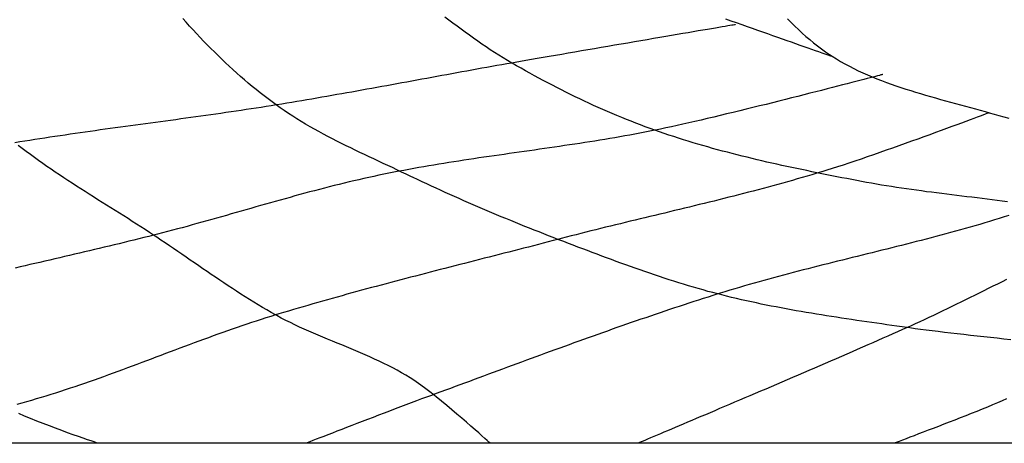
# Model space of a CAD drawing. Extents: x 2428744 to 2430524, y 4752374 to 4753590.
# Drawn here: x 2430227 to 2430231, y 4752398 to 4752400 of the extents above; entities that cross this region are included whole.
import ezdxf

# ---------------------------------------------------------------- set-up
doc = ezdxf.new("R2010")
doc.units = 0
doc.header["$LTSCALE"] = 2
doc.header["$MEASUREMENT"] = 0
doc.layers.add('Cartiglio', color=7, linetype='Continuous')

# ---------------------------------------------------------------- blocks, each defined once
blk = doc.blocks.new('Logo Aertecno')
at = {"layer": 'Cartiglio', "color": 50, "linetype": 'Continuous'}
blk.add_lwpolyline([(9.3139, -16.7414), (13.1893, -23.7072), (-13.1893, -23.7072), (-9.5589, -17.1816)], dxfattribs=at)
at = {"layer": 'Cartiglio', "color": 22, "linetype": 'Continuous', "flags": 128}
for points in [[(-5.4485, -21.8993), (-5.4332, -21.9147), (-5.4178, -21.9298), (-5.4022, -21.9446), (-5.3864, -21.9592), (-5.3704, -21.9734), (-5.3543, -21.9873), (-5.3379, -22.0009), (-5.3212, -22.014), (-5.3043, -22.0268), (-5.2871, -22.0392), (-5.2697, -22.0511), (-5.2588, -22.0582), (-5.2409, -22.0694), (-5.2228, -22.0802), (-5.2043, -22.0907), (-5.1856, -22.1007), (-5.1667, -22.1104), (-5.1475, -22.1198), (-5.1281, -22.1288), (-5.1084, -22.1375), (-5.0886, -22.146), (-5.0686, -22.1541), (-5.0484, -22.162), (-5.0281, -22.1696), (-5.0076, -22.177), (-4.987, -22.1842), (-4.9663, -22.1912), (-4.9454, -22.198), (-4.9245, -22.2046), (-4.9035, -22.2111), (-4.8824, -22.2174), (-4.8612, -22.2236), (-4.84, -22.2297), (-4.8188, -22.2357), (-4.7975, -22.2416), (-4.7762, -22.2475), (-4.755, -22.2533), (-4.7337, -22.2591), (-4.7125, -22.2649), (-4.6913, -22.2706), (-4.6702, -22.2764), (-4.6491, -22.2822), (-4.6281, -22.288), (-4.6072, -22.294), (-4.5904, -22.2988), (-4.5696, -22.3048), (-4.5488, -22.3107), (-4.528, -22.3167), (-4.5072, -22.3225)], [(-4.5161, -23.5179), (-4.5348, -23.5259), (-4.5552, -23.5346), (-4.5763, -23.5435), (-4.5982, -23.5526), (-4.6206, -23.5617), (-4.6435, -23.571), (-4.6667, -23.5803), (-4.6901, -23.5896), (-4.7136, -23.5989), (-4.7371, -23.6081), (-4.7604, -23.6172), (-4.7835, -23.6262), (-4.8062, -23.6349), (-4.8284, -23.6435), (-4.8499, -23.6518), (-4.8707, -23.6597), (-4.8907, -23.6674), (-4.9097, -23.6747), (-4.9275, -23.6815), (-4.9442, -23.6879), (-4.9595, -23.6938), (-4.9734, -23.6991), (-4.9857, -23.7039), (-4.9941, -23.7072)], [(-8.3824, -23.7072), (-8.3844, -23.7065), (-8.3904, -23.7046), (-8.3999, -23.7014), (-8.4126, -23.6971), (-8.4282, -23.6918), (-8.4463, -23.6855), (-8.4667, -23.6784), (-8.489, -23.6705), (-8.5128, -23.662), (-8.5379, -23.6529), (-8.5639, -23.6433), (-8.5905, -23.6333), (-8.6173, -23.623), (-8.644, -23.6125), (-8.6703, -23.6018), (-8.6958, -23.5911), (-8.7203, -23.5805)], [(-5.7133, -21.8988), (-5.69, -21.9068), (-5.6668, -21.9147), (-5.6438, -21.9227), (-5.6211, -21.9306), (-5.5986, -21.9385), (-5.5765, -21.9463), (-5.5547, -21.9539), (-5.5333, -21.9615), (-5.5124, -21.969), (-5.4918, -21.9763), (-5.4717, -21.9834), (-5.4521, -21.9904), (-5.4331, -21.9972), (-5.4145, -22.0038), (-5.3966, -22.0102), (-5.3793, -22.0164), (-5.3626, -22.0223), (-5.3466, -22.028), (-5.3313, -22.0334), (-5.3168, -22.0385), (-5.303, -22.0433), (-5.2899, -22.0478), (-5.2777, -22.0519), (-5.2664, -22.0557), (-5.2588, -22.0582)], [(-6.7145, -23.7072), (-6.7161, -23.7058), (-6.7205, -23.7017), (-6.7277, -23.6951), (-6.7373, -23.6864), (-6.7492, -23.6756), (-6.7632, -23.6631), (-6.7789, -23.6491), (-6.7963, -23.6337), (-6.815, -23.6173), (-6.8349, -23.6001), (-6.8557, -23.5823), (-6.8773, -23.5641), (-6.8993, -23.5457), (-6.9215, -23.5275), (-6.9438, -23.5095), (-6.966, -23.4922), (-6.9877, -23.4756), (-7.0088, -23.46), (-7.0291, -23.4457), (-7.0483, -23.4328), (-7.0547, -23.4288), (-7.0729, -23.4175), (-7.0914, -23.4067), (-7.1101, -23.3962), (-7.129, -23.386), (-7.1481, -23.3761), (-7.1674, -23.3665), (-7.1868, -23.3571), (-7.2064, -23.348), (-7.226, -23.339), (-7.2458, -23.3303), (-7.2657, -23.3217), (-7.2857, -23.3132), (-7.3057, -23.3048), (-7.3257, -23.2965), (-7.3458, -23.2882), (-7.366, -23.2799), (-7.3861, -23.2717), (-7.4062, -23.2634), (-7.4263, -23.2551), (-7.4463, -23.2467), (-7.4663, -23.2381), (-7.4862, -23.2295), (-7.506, -23.2207), (-7.5258, -23.2117), (-7.5454, -23.2026), (-7.5648, -23.1931), (-7.5841, -23.1835), (-7.6033, -23.1735), (-7.6222, -23.1633), (-7.6276, -23.1603), (-7.6463, -23.1498), (-7.665, -23.139), (-7.6836, -23.1281), (-7.7021, -23.117), (-7.7205, -23.1058), (-7.7388, -23.0944), (-7.7571, -23.0829), (-7.7753, -23.0713), (-7.7935, -23.0596), (-7.8116, -23.0478), (-7.8296, -23.0359), (-7.8476, -23.024), (-7.8656, -23.0119), (-7.8835, -22.9998), (-7.9014, -22.9876), (-7.9193, -22.9754), (-7.9371, -22.9632), (-7.955, -22.9509), (-7.9728, -22.9387), (-7.9906, -22.9264), (-8.0085, -22.9141), (-8.0263, -22.9018), (-8.0441, -22.8896), (-8.062, -22.8774), (-8.0799, -22.8652), (-8.0978, -22.8531), (-8.1157, -22.841), (-8.1337, -22.829), (-8.1467, -22.8204), (-8.1648, -22.8085), (-8.1829, -22.7967), (-8.201, -22.7849), (-8.2192, -22.7733), (-8.2375, -22.7616), (-8.2557, -22.75), (-8.2741, -22.7384), (-8.2924, -22.7269), (-8.3107, -22.7153), (-8.329, -22.7038), (-8.3474, -22.6923), (-8.3657, -22.6808), (-8.384, -22.6692), (-8.4023, -22.6577), (-8.4206, -22.6461), (-8.4389, -22.6345), (-8.4571, -22.6228), (-8.4753, -22.6111), (-8.4935, -22.5993), (-8.5116, -22.5875), (-8.5296, -22.5756), (-8.5476, -22.5636), (-8.5656, -22.5516), (-8.5834, -22.5394), (-8.6012, -22.5272), (-8.6189, -22.5148), (-8.6365, -22.5024), (-8.654, -22.4898), (-8.6714, -22.4771), (-8.6887, -22.4642), (-8.7059, -22.4513), (-8.7229, -22.4381)], [(-4.4988, -23.2658), (-4.5273, -23.2628), (-4.5559, -23.2598), (-4.5846, -23.2567), (-4.6133, -23.2536), (-4.6419, -23.2505), (-4.6703, -23.2473), (-4.6985, -23.2441), (-4.7264, -23.2409), (-4.7538, -23.2377), (-4.7809, -23.2345), (-4.8073, -23.2313), (-4.8331, -23.2281), (-4.8582, -23.2249), (-4.8825, -23.2218), (-4.9059, -23.2187), (-4.9284, -23.2155), (-4.9399, -23.2139), (-4.9613, -23.2109), (-4.9828, -23.2078), (-5.0042, -23.2048), (-5.0256, -23.2017), (-5.0471, -23.1987), (-5.0686, -23.1956), (-5.09, -23.1925), (-5.1115, -23.1894), (-5.1329, -23.1863), (-5.1544, -23.1832), (-5.1758, -23.18), (-5.1973, -23.1768), (-5.2187, -23.1735), (-5.2402, -23.1702), (-5.2616, -23.1669), (-5.2831, -23.1635), (-5.3045, -23.1601), (-5.3259, -23.1566), (-5.3473, -23.1531), (-5.3687, -23.1495), (-5.39, -23.1458), (-5.4114, -23.1421), (-5.4327, -23.1382), (-5.454, -23.1343), (-5.4753, -23.1304), (-5.4966, -23.1263), (-5.5178, -23.1222), (-5.539, -23.1179), (-5.5602, -23.1136), (-5.5814, -23.1092), (-5.6025, -23.1046), (-5.6237, -23.1), (-5.6447, -23.0952), (-5.6658, -23.0904), (-5.6868, -23.0854), (-5.7078, -23.0803), (-5.7287, -23.0751), (-5.7455, -23.0708), (-5.7664, -23.0653), (-5.7872, -23.0597), (-5.808, -23.0539), (-5.8288, -23.0481), (-5.8496, -23.0421), (-5.8703, -23.0359), (-5.891, -23.0296), (-5.9117, -23.0233), (-5.9323, -23.0168), (-5.953, -23.0102), (-5.9736, -23.0035), (-5.9941, -22.9967), (-6.0147, -22.9898), (-6.0352, -22.9829), (-6.0557, -22.9758), (-6.0762, -22.9687), (-6.0966, -22.9615), (-6.117, -22.9542), (-6.1375, -22.9469), (-6.1578, -22.9395), (-6.1782, -22.932), (-6.1986, -22.9245), (-6.2189, -22.9169), (-6.2392, -22.9093), (-6.2595, -22.9017), (-6.2798, -22.894), (-6.3001, -22.8863), (-6.3203, -22.8786), (-6.3406, -22.8709), (-6.3608, -22.8631), (-6.381, -22.8554), (-6.4012, -22.8476), (-6.4214, -22.8398), (-6.4258, -22.8382), (-6.446, -22.8304), (-6.4661, -22.8225), (-6.4863, -22.8147), (-6.5064, -22.8067), (-6.5266, -22.7988), (-6.5467, -22.7908), (-6.5668, -22.7827), (-6.5869, -22.7746), (-6.6069, -22.7664), (-6.627, -22.7582), (-6.647, -22.75), (-6.667, -22.7417), (-6.687, -22.7333), (-6.7069, -22.7249), (-6.7269, -22.7165), (-6.7468, -22.708), (-6.7667, -22.6995), (-6.7866, -22.6909), (-6.8065, -22.6822), (-6.8263, -22.6735), (-6.8461, -22.6648), (-6.8659, -22.656), (-6.8857, -22.6471), (-6.9054, -22.6382), (-6.9251, -22.6292), (-6.9448, -22.6202), (-6.9644, -22.6112), (-6.9841, -22.602), (-7.0037, -22.5929), (-7.0232, -22.5836), (-7.0428, -22.5744), (-7.0524, -22.5698), (-7.0719, -22.5604), (-7.0915, -22.5512), (-7.1112, -22.5419), (-7.1308, -22.5327), (-7.1505, -22.5235), (-7.1703, -22.5143), (-7.19, -22.5051), (-7.2097, -22.4958), (-7.2295, -22.4866), (-7.2492, -22.4773), (-7.2689, -22.4679), (-7.2885, -22.4585), (-7.3081, -22.4489), (-7.3277, -22.4393), (-7.3472, -22.4296), (-7.3666, -22.4198), (-7.3859, -22.4099), (-7.4052, -22.3998), (-7.4243, -22.3896), (-7.4434, -22.3793), (-7.4623, -22.3688), (-7.4811, -22.3581), (-7.4998, -22.3472), (-7.5183, -22.3362), (-7.5366, -22.3249), (-7.5548, -22.3135), (-7.5729, -22.3017), (-7.5907, -22.2898), (-7.6084, -22.2776), (-7.6252, -22.2656), (-7.6426, -22.2529), (-7.6598, -22.24), (-7.6768, -22.2269), (-7.6938, -22.2136), (-7.7106, -22.2), (-7.7273, -22.1863), (-7.7439, -22.1724), (-7.7604, -22.1583), (-7.7768, -22.1441), (-7.7931, -22.1296), (-7.8092, -22.1151), (-7.8252, -22.1003), (-7.8411, -22.0854), (-7.8569, -22.0704), (-7.8726, -22.0552), (-7.8881, -22.0399), (-7.9035, -22.0245), (-7.9189, -22.0089), (-7.934, -21.9933), (-7.9491, -21.9775), (-7.9641, -21.9616), (-7.9789, -21.9457), (-7.9936, -21.9296), (-8.0082, -21.9135), (-8.0226, -21.8973)], [(-4.5131, -22.6777), (-4.5345, -22.675), (-4.556, -22.6723), (-4.5775, -22.6696), (-4.599, -22.667), (-4.6205, -22.6643), (-4.642, -22.6617), (-4.6635, -22.6591), (-4.6849, -22.6565), (-4.7064, -22.6539), (-4.7279, -22.6513), (-4.7494, -22.6486), (-4.7709, -22.646), (-4.7924, -22.6433), (-4.8139, -22.6406), (-4.8353, -22.6378), (-4.8568, -22.635), (-4.8782, -22.6321), (-4.8996, -22.6292), (-4.9211, -22.6262), (-4.9425, -22.6232), (-4.9639, -22.6201), (-4.9852, -22.6168), (-5.0066, -22.6135), (-5.028, -22.6102), (-5.0493, -22.6067), (-5.0706, -22.6031), (-5.0919, -22.5994), (-5.1131, -22.5956), (-5.1344, -22.5917), (-5.1542, -22.5879), (-5.1754, -22.5838), (-5.1967, -22.5796), (-5.2179, -22.5754), (-5.2391, -22.5713), (-5.2604, -22.5671), (-5.2816, -22.5628), (-5.3029, -22.5586), (-5.3241, -22.5543), (-5.3454, -22.5499), (-5.3666, -22.5455), (-5.3878, -22.5411), (-5.4091, -22.5366), (-5.4303, -22.5321), (-5.4515, -22.5276), (-5.4727, -22.5229), (-5.4939, -22.5182), (-5.5151, -22.5135), (-5.5363, -22.5087), (-5.5574, -22.5038), (-5.5786, -22.4988), (-5.5997, -22.4938), (-5.6208, -22.4887), (-5.6418, -22.4835), (-5.6628, -22.4782), (-5.6838, -22.4728), (-5.7048, -22.4674), (-5.7257, -22.4618), (-5.7466, -22.4562), (-5.7675, -22.4505), (-5.7883, -22.4446), (-5.8091, -22.4387), (-5.8299, -22.4326), (-5.8506, -22.4265), (-5.8713, -22.4202), (-5.8919, -22.4138), (-5.9124, -22.4073), (-5.933, -22.4006), (-5.9534, -22.3939), (-5.9738, -22.387), (-5.9942, -22.38), (-6.0135, -22.3732), (-6.0338, -22.3658), (-6.054, -22.3584), (-6.0742, -22.3508), (-6.0944, -22.3431), (-6.1145, -22.3352), (-6.1346, -22.3272), (-6.1546, -22.319), (-6.1746, -22.3107), (-6.1946, -22.3023), (-6.2146, -22.2937), (-6.2344, -22.2851), (-6.2543, -22.2762), (-6.2741, -22.2673), (-6.2938, -22.2583), (-6.3135, -22.2491), (-6.3331, -22.2398), (-6.3527, -22.2304), (-6.3722, -22.2209), (-6.3917, -22.2113), (-6.4111, -22.2015), (-6.4304, -22.1917), (-6.4497, -22.1817), (-6.4689, -22.1717), (-6.4881, -22.1615), (-6.5072, -22.1513), (-6.5263, -22.141), (-6.5452, -22.1305), (-6.5641, -22.12), (-6.5829, -22.1094), (-6.6017, -22.0987), (-6.6203, -22.0879), (-6.6222, -22.0868), (-6.6408, -22.0759), (-6.6592, -22.0647), (-6.6775, -22.0533), (-6.6957, -22.0418), (-6.7137, -22.03), (-6.7317, -22.018), (-6.7496, -22.0059), (-6.7674, -21.9936), (-6.7851, -21.9812), (-6.8027, -21.9687), (-6.8203, -21.9561), (-6.8378, -21.9433), (-6.8553, -21.9305), (-6.8728, -21.9177), (-6.8902, -21.9048), (-6.9076, -21.8918)], [(-5.6711, -21.9234), (-5.672, -21.9236), (-5.6748, -21.9241), (-5.6794, -21.9249), (-5.6857, -21.9259), (-5.6936, -21.9273), (-5.7031, -21.9289), (-5.7142, -21.9308), (-5.7267, -21.9329), (-5.7406, -21.9353), (-5.7558, -21.9379), (-5.7723, -21.9407), (-5.79, -21.9437), (-5.8089, -21.9469), (-5.8288, -21.9504), (-5.8497, -21.9539), (-5.8716, -21.9576), (-5.8943, -21.9616), (-5.9179, -21.9656), (-5.9423, -21.9697), (-5.9673, -21.974), (-5.9929, -21.9784), (-6.0191, -21.9829), (-6.0459, -21.9875), (-6.073, -21.9921), (-6.1005, -21.9968), (-6.1283, -22.0016), (-6.1564, -22.0064), (-6.1846, -22.0112), (-6.213, -22.0161), (-6.2414, -22.021), (-6.2697, -22.0258), (-6.298, -22.0307), (-6.3262, -22.0356), (-6.3542, -22.0404), (-6.3818, -22.0452), (-6.4092, -22.0499), (-6.4361, -22.0545), (-6.4626, -22.0591), (-6.4885, -22.0636), (-6.5139, -22.068), (-6.5386, -22.0723), (-6.5626, -22.0765), (-6.5858, -22.0805), (-6.6081, -22.0844), (-6.6222, -22.0868), (-6.6435, -22.0906), (-6.6648, -22.0944), (-6.6861, -22.0981), (-6.7073, -22.1019), (-6.7286, -22.1057), (-6.7499, -22.1095), (-6.7712, -22.1134), (-6.7924, -22.1172), (-6.8137, -22.1211), (-6.835, -22.1249), (-6.8562, -22.1288), (-6.8775, -22.1327), (-6.8988, -22.1366), (-6.92, -22.1405), (-6.9413, -22.1444), (-6.9625, -22.1483), (-6.9838, -22.1522), (-7.005, -22.1561), (-7.0263, -22.16), (-7.0476, -22.1639), (-7.0688, -22.1679), (-7.0901, -22.1717), (-7.1114, -22.1756), (-7.1326, -22.1795), (-7.1539, -22.1834), (-7.1751, -22.1873), (-7.1964, -22.1912), (-7.2177, -22.195), (-7.2389, -22.1989), (-7.2602, -22.2027), (-7.2815, -22.2066), (-7.3027, -22.2104), (-7.324, -22.2142), (-7.3453, -22.218), (-7.3666, -22.2217), (-7.3879, -22.2255), (-7.4092, -22.2292), (-7.4304, -22.2329), (-7.4517, -22.2366), (-7.473, -22.2402), (-7.4943, -22.2439), (-7.5156, -22.2475), (-7.537, -22.251), (-7.5583, -22.2546), (-7.5796, -22.2581), (-7.6009, -22.2616), (-7.6223, -22.2651), (-7.6252, -22.2656), (-7.6466, -22.269), (-7.6679, -22.2724), (-7.6893, -22.2757), (-7.7106, -22.279), (-7.732, -22.2823), (-7.7534, -22.2856), (-7.7747, -22.2887), (-7.7961, -22.2919), (-7.8175, -22.2951), (-7.8389, -22.2982), (-7.8603, -22.3013), (-7.8817, -22.3044), (-7.9031, -22.3074), (-7.9245, -22.3104), (-7.9459, -22.3134), (-7.9673, -22.3164), (-7.9887, -22.3194), (-8.0101, -22.3224), (-8.0315, -22.3253), (-8.0529, -22.3283), (-8.0744, -22.3312), (-8.0958, -22.3341), (-8.1172, -22.337), (-8.1386, -22.3399), (-8.16, -22.3428), (-8.1814, -22.3457), (-8.2029, -22.3487), (-8.2243, -22.3516), (-8.2457, -22.3545), (-8.2671, -22.3574), (-8.2885, -22.3604), (-8.3099, -22.3633), (-8.3314, -22.3663), (-8.3528, -22.3692), (-8.3742, -22.3722), (-8.3956, -22.3752), (-8.417, -22.3782), (-8.4384, -22.3812), (-8.4598, -22.3843), (-8.4812, -22.3874), (-8.5026, -22.3905), (-8.524, -22.3936), (-8.5453, -22.3968), (-8.5667, -22.4), (-8.5881, -22.4032), (-8.6095, -22.4064), (-8.6308, -22.4097), (-8.6522, -22.413), (-8.6735, -22.4164), (-8.6948, -22.4198), (-8.7162, -22.4232), (-8.7375, -22.4267)], [(-5.0436, -22.1357), (-5.0445, -22.1359), (-5.0472, -22.1366), (-5.0515, -22.1378), (-5.0575, -22.1394), (-5.0651, -22.1414), (-5.0742, -22.1438), (-5.0847, -22.1465), (-5.0967, -22.1497), (-5.11, -22.1532), (-5.1246, -22.157), (-5.1404, -22.1611), (-5.1574, -22.1655), (-5.1755, -22.1702), (-5.1947, -22.1752), (-5.2148, -22.1804), (-5.2359, -22.1859), (-5.2578, -22.1915), (-5.2806, -22.1974), (-5.3042, -22.2034), (-5.3284, -22.2096), (-5.3532, -22.216), (-5.3787, -22.2224), (-5.4046, -22.229), (-5.4311, -22.2357), (-5.4579, -22.2425), (-5.4851, -22.2493), (-5.5126, -22.2561), (-5.5403, -22.263), (-5.5681, -22.2699), (-5.5961, -22.2768), (-5.6241, -22.2837), (-5.6522, -22.2905), (-5.6801, -22.2973), (-5.7079, -22.304), (-5.7356, -22.3106), (-5.763, -22.3171), (-5.7901, -22.3235), (-5.8168, -22.3297), (-5.8432, -22.3358), (-5.869, -22.3417), (-5.8943, -22.3474), (-5.919, -22.353), (-5.9431, -22.3582), (-5.9664, -22.3633), (-5.989, -22.3681), (-6.0107, -22.3726), (-6.0135, -22.3732), (-6.0347, -22.3774), (-6.0559, -22.3816), (-6.0772, -22.3857), (-6.0985, -22.3897), (-6.1197, -22.3937), (-6.141, -22.3975), (-6.1623, -22.4013), (-6.1837, -22.405), (-6.205, -22.4087), (-6.2263, -22.4123), (-6.2477, -22.4158), (-6.2691, -22.4192), (-6.2904, -22.4227), (-6.3118, -22.426), (-6.3332, -22.4293), (-6.3546, -22.4326), (-6.3761, -22.4358), (-6.3975, -22.439), (-6.4189, -22.4422), (-6.4404, -22.4454), (-6.4618, -22.4485), (-6.4833, -22.4516), (-6.5047, -22.4546), (-6.5262, -22.4577), (-6.5476, -22.4608), (-6.5691, -22.4638), (-6.5906, -22.4669), (-6.612, -22.4699), (-6.6335, -22.473), (-6.6549, -22.476), (-6.6764, -22.4791), (-6.6978, -22.4822), (-6.7193, -22.4853), (-6.7407, -22.4884), (-6.7621, -22.4915), (-6.7836, -22.4947), (-6.805, -22.4979), (-6.8264, -22.5012), (-6.8478, -22.5044), (-6.8692, -22.5078), (-6.8906, -22.5111), (-6.912, -22.5146), (-6.9333, -22.518), (-6.9547, -22.5216), (-6.976, -22.5252), (-6.9973, -22.5289), (-7.0186, -22.5326), (-7.0399, -22.5364), (-7.0612, -22.5402), (-7.0825, -22.5442), (-7.1037, -22.5482), (-7.125, -22.5524), (-7.1462, -22.5566), (-7.1674, -22.5609), (-7.1885, -22.5653), (-7.2096, -22.5698), (-7.2307, -22.5744), (-7.2518, -22.5791), (-7.2729, -22.5839), (-7.294, -22.5888), (-7.315, -22.5938), (-7.336, -22.5988), (-7.357, -22.604), (-7.378, -22.6092), (-7.399, -22.6145), (-7.4199, -22.6199), (-7.4409, -22.6253), (-7.4618, -22.6308), (-7.4827, -22.6364), (-7.5036, -22.642), (-7.5245, -22.6477), (-7.5454, -22.6534), (-7.5663, -22.6592), (-7.5871, -22.6649), (-7.608, -22.6708), (-7.6289, -22.6766), (-7.6497, -22.6825), (-7.6705, -22.6884), (-7.6914, -22.6943), (-7.7122, -22.7003), (-7.7331, -22.7062), (-7.7539, -22.7122), (-7.7747, -22.7181), (-7.7956, -22.7241), (-7.8164, -22.7301), (-7.8372, -22.736), (-7.858, -22.7419), (-7.8789, -22.7478), (-7.8997, -22.7537), (-7.9206, -22.7596), (-7.9415, -22.7654), (-7.9623, -22.7712), (-7.9832, -22.777), (-8.0041, -22.7827), (-8.025, -22.7884), (-8.0459, -22.794), (-8.0668, -22.7996), (-8.0877, -22.8052), (-8.1087, -22.8106), (-8.1297, -22.816), (-8.1467, -22.8204), (-8.1677, -22.8257), (-8.1887, -22.8309), (-8.2097, -22.8361), (-8.2307, -22.8414), (-8.2517, -22.8465), (-8.2728, -22.8517), (-8.2938, -22.8568), (-8.3148, -22.8619), (-8.3359, -22.867), (-8.3569, -22.872), (-8.378, -22.877), (-8.399, -22.882), (-8.4201, -22.887), (-8.4412, -22.892), (-8.4622, -22.897), (-8.4833, -22.9019), (-8.5044, -22.9068), (-8.5255, -22.9117), (-8.5466, -22.9166), (-8.5677, -22.9215), (-8.5888, -22.9264), (-8.6098, -22.9313), (-8.631, -22.9361), (-8.6521, -22.941), (-8.6731, -22.9458), (-8.6943, -22.9507), (-8.7153, -22.9555), (-8.7364, -22.9604)], [(-4.5904, -22.2988), (-4.5915, -22.2992), (-4.5948, -22.3005), (-4.6003, -22.3026), (-4.6078, -22.3054), (-4.6172, -22.3089), (-4.6283, -22.3131), (-4.6413, -22.3179), (-4.6558, -22.3233), (-4.6719, -22.3293), (-4.6894, -22.3358), (-4.7082, -22.3428), (-4.7282, -22.3502), (-4.7494, -22.358), (-4.7716, -22.3662), (-4.7947, -22.3747), (-4.8187, -22.3834), (-4.8434, -22.3924), (-4.8688, -22.4016), (-4.8947, -22.411), (-4.921, -22.4204), (-4.9477, -22.43), (-4.9746, -22.4396), (-5.0017, -22.4492), (-5.0288, -22.4588), (-5.0559, -22.4683), (-5.0829, -22.4776), (-5.1095, -22.4869), (-5.1359, -22.4959), (-5.1618, -22.5047), (-5.1872, -22.5132), (-5.2119, -22.5214), (-5.236, -22.5292), (-5.2591, -22.5367), (-5.2814, -22.5437), (-5.3026, -22.5502), (-5.3036, -22.5505), (-5.3243, -22.5568), (-5.3449, -22.5629), (-5.3656, -22.569), (-5.3863, -22.5751), (-5.407, -22.581), (-5.4278, -22.5869), (-5.4485, -22.5928), (-5.4693, -22.5986), (-5.4901, -22.6043), (-5.5109, -22.61), (-5.5317, -22.6156), (-5.5526, -22.6212), (-5.5734, -22.6267), (-5.5943, -22.6322), (-5.6152, -22.6377), (-5.636, -22.6431), (-5.657, -22.6484), (-5.6778, -22.6538), (-5.6988, -22.6591), (-5.7197, -22.6643), (-5.7406, -22.6696), (-5.7616, -22.6748), (-5.7826, -22.68), (-5.8035, -22.6851), (-5.8245, -22.6903), (-5.8455, -22.6954), (-5.8664, -22.7005), (-5.8874, -22.7056), (-5.9084, -22.7107), (-5.9294, -22.7158), (-5.9504, -22.7208), (-5.9714, -22.7259), (-5.9924, -22.7309), (-6.0134, -22.736), (-6.0344, -22.741), (-6.0554, -22.7461), (-6.0764, -22.7511), (-6.0974, -22.7562), (-6.1184, -22.7613), (-6.1394, -22.7664), (-6.1603, -22.7715), (-6.1813, -22.7766), (-6.2023, -22.7817), (-6.2233, -22.7869), (-6.2442, -22.792), (-6.2652, -22.7972), (-6.2861, -22.8024), (-6.3071, -22.8077), (-6.328, -22.813), (-6.3489, -22.8183), (-6.3699, -22.8236), (-6.3908, -22.829), (-6.4116, -22.8345), (-6.4258, -22.8382), (-6.4467, -22.8436), (-6.4676, -22.8491), (-6.4885, -22.8545), (-6.5093, -22.8599), (-6.5302, -22.8654), (-6.5511, -22.8708), (-6.572, -22.8761), (-6.5929, -22.8815), (-6.6139, -22.8869), (-6.6348, -22.8923), (-6.6557, -22.8976), (-6.6766, -22.903), (-6.6975, -22.9083), (-6.7184, -22.9137), (-6.7393, -22.919), (-6.7603, -22.9244), (-6.7812, -22.9297), (-6.8021, -22.9351), (-6.823, -22.9404), (-6.8439, -22.9458), (-6.8648, -22.9511), (-6.8858, -22.9565), (-6.9067, -22.9619), (-6.9276, -22.9672), (-6.9485, -22.9726), (-6.9694, -22.978), (-6.9903, -22.9834), (-7.0112, -22.9889), (-7.0321, -22.9943), (-7.053, -22.9998), (-7.0739, -23.0052), (-7.0947, -23.0107), (-7.1156, -23.0162), (-7.1365, -23.0217), (-7.1573, -23.0273), (-7.1782, -23.0328), (-7.199, -23.0384), (-7.2199, -23.044), (-7.2407, -23.0496), (-7.2615, -23.0553), (-7.2823, -23.061), (-7.3032, -23.0667), (-7.324, -23.0724), (-7.3448, -23.0782), (-7.3655, -23.084), (-7.3863, -23.0898), (-7.4071, -23.0957), (-7.4278, -23.1015), (-7.4486, -23.1075), (-7.4693, -23.1134), (-7.49, -23.1194), (-7.5107, -23.1255), (-7.5314, -23.1315), (-7.5521, -23.1376), (-7.5728, -23.1438), (-7.5935, -23.15), (-7.6141, -23.1562), (-7.6276, -23.1603), (-7.6482, -23.1667), (-7.6688, -23.1731), (-7.6893, -23.1797), (-7.7098, -23.1863), (-7.7303, -23.1931), (-7.7508, -23.1999), (-7.7713, -23.2068), (-7.7917, -23.2138), (-7.8121, -23.2209), (-7.8325, -23.2281), (-7.8529, -23.2353), (-7.8733, -23.2425), (-7.8936, -23.2499), (-7.9139, -23.2572), (-7.9342, -23.2647), (-7.9545, -23.2721), (-7.9748, -23.2796), (-7.9951, -23.2872), (-8.0154, -23.2947), (-8.0357, -23.3023), (-8.0559, -23.3099), (-8.0762, -23.3175), (-8.0964, -23.3252), (-8.1167, -23.3328), (-8.1369, -23.3405), (-8.1572, -23.3481), (-8.1774, -23.3557), (-8.1977, -23.3633), (-8.2179, -23.3709), (-8.2382, -23.3785), (-8.2585, -23.386), (-8.2787, -23.3936), (-8.299, -23.401), (-8.3193, -23.4085), (-8.3396, -23.4159), (-8.3599, -23.4232), (-8.3802, -23.4305), (-8.4006, -23.4377), (-8.4209, -23.4449), (-8.4413, -23.452), (-8.4617, -23.459), (-8.4821, -23.466), (-8.5026, -23.4728), (-8.523, -23.4796), (-8.5435, -23.4863), (-8.564, -23.4929), (-8.5846, -23.4994), (-8.6051, -23.5057), (-8.6257, -23.512), (-8.6463, -23.5182), (-8.667, -23.5242), (-8.6877, -23.5302), (-8.7084, -23.5359), (-8.7291, -23.5416)], [(-4.5067, -22.7364), (-4.5272, -22.7429), (-4.5478, -22.7493), (-4.5683, -22.7557), (-4.5889, -22.762), (-4.6095, -22.7681), (-4.6302, -22.7742), (-4.6508, -22.7803), (-4.6715, -22.7862), (-4.6923, -22.7921), (-4.713, -22.798), (-4.7337, -22.8037), (-4.7545, -22.8094), (-4.7753, -22.8151), (-4.7962, -22.8207), (-4.817, -22.8263), (-4.8379, -22.8317), (-4.8587, -22.8372), (-4.8796, -22.8426), (-4.9005, -22.848), (-4.9214, -22.8534), (-4.9423, -22.8587), (-4.9633, -22.864), (-4.9842, -22.8692), (-5.0052, -22.8745), (-5.0261, -22.8797), (-5.0471, -22.8849), (-5.0681, -22.8901), (-5.089, -22.8953), (-5.11, -22.9005), (-5.131, -22.9056), (-5.1519, -22.9108), (-5.1729, -22.916), (-5.1939, -22.9212), (-5.2149, -22.9264), (-5.2358, -22.9315), (-5.2568, -22.9368), (-5.2778, -22.942), (-5.2987, -22.9473), (-5.3197, -22.9525), (-5.3406, -22.9578), (-5.3615, -22.9632), (-5.3825, -22.9685), (-5.4034, -22.9739), (-5.4243, -22.9793), (-5.4451, -22.9848), (-5.466, -22.9904), (-5.4869, -22.9959), (-5.5077, -23.0015), (-5.5285, -23.0072), (-5.5493, -23.013), (-5.5701, -23.0188), (-5.5909, -23.0246), (-5.6116, -23.0305), (-5.6323, -23.0365), (-5.653, -23.0426), (-5.6736, -23.0487), (-5.6943, -23.0549), (-5.7149, -23.0612), (-5.7355, -23.0676), (-5.7455, -23.0708), (-5.7661, -23.0773), (-5.7866, -23.0838), (-5.8071, -23.0904), (-5.8276, -23.097), (-5.8481, -23.1036), (-5.8686, -23.1103), (-5.8891, -23.117), (-5.9096, -23.1238), (-5.93, -23.1306), (-5.9504, -23.1374), (-5.9709, -23.1442), (-5.9913, -23.1511), (-6.0117, -23.158), (-6.0321, -23.165), (-6.0525, -23.1719), (-6.0729, -23.1789), (-6.0933, -23.186), (-6.1137, -23.193), (-6.134, -23.2001), (-6.1544, -23.2072), (-6.1747, -23.2144), (-6.1951, -23.2215), (-6.2154, -23.2287), (-6.2357, -23.2359), (-6.2561, -23.2431), (-6.2764, -23.2504), (-6.2967, -23.2576), (-6.317, -23.2649), (-6.3373, -23.2722), (-6.3576, -23.2795), (-6.3778, -23.2869), (-6.3981, -23.2942), (-6.4184, -23.3016), (-6.4387, -23.3089), (-6.4589, -23.3163), (-6.4792, -23.3237), (-6.4995, -23.3311), (-6.5197, -23.3386), (-6.5399, -23.346), (-6.5602, -23.3535), (-6.5804, -23.3609), (-6.6007, -23.3684), (-6.6209, -23.3758), (-6.6412, -23.3833), (-6.6614, -23.3908), (-6.6816, -23.3983), (-6.7018, -23.4058), (-6.7221, -23.4132), (-6.7423, -23.4207), (-6.7625, -23.4282), (-6.7827, -23.4357), (-6.803, -23.4432), (-6.8232, -23.4507), (-6.8434, -23.4582), (-6.8637, -23.4656), (-6.8839, -23.4731), (-6.9041, -23.4806), (-6.9243, -23.4881), (-6.9446, -23.4955), (-6.9643, -23.5028), (-6.9849, -23.5104), (-7.0061, -23.5183), (-7.0279, -23.5264), (-7.0502, -23.5348), (-7.073, -23.5434), (-7.096, -23.5521), (-7.1193, -23.5609), (-7.1427, -23.5698), (-7.1662, -23.5788), (-7.1896, -23.5878), (-7.213, -23.5967), (-7.2362, -23.6057), (-7.2591, -23.6145), (-7.2817, -23.6231), (-7.3038, -23.6317), (-7.3253, -23.64), (-7.3463, -23.6481), (-7.3666, -23.6559), (-7.3861, -23.6635), (-7.4047, -23.6707), (-7.4223, -23.6775), (-7.439, -23.6839), (-7.4545, -23.6899), (-7.4688, -23.6954), (-7.4818, -23.7005), (-7.4934, -23.7049), (-7.4994, -23.7072)], [(-4.5164, -23.0092), (-4.5358, -23.0188), (-4.5552, -23.0285), (-4.5746, -23.0382), (-4.594, -23.0478), (-4.6134, -23.0575), (-4.6327, -23.0671), (-4.6522, -23.0767), (-4.6716, -23.0863), (-4.691, -23.0959), (-4.7104, -23.1055), (-4.7299, -23.115), (-4.7493, -23.1245), (-4.7688, -23.1339), (-4.7883, -23.1433), (-4.8078, -23.1527), (-4.8274, -23.162), (-4.847, -23.1712), (-4.8666, -23.1804), (-4.8862, -23.1894), (-4.9058, -23.1985), (-4.9255, -23.2074), (-4.9399, -23.2139), (-4.9598, -23.2228), (-4.98, -23.2319), (-5.0006, -23.241), (-5.0214, -23.2503), (-5.0425, -23.2596), (-5.0639, -23.2691), (-5.0856, -23.2786), (-5.1074, -23.2882), (-5.1295, -23.2979), (-5.1518, -23.3076), (-5.1742, -23.3174), (-5.1968, -23.3273), (-5.2195, -23.3372), (-5.2423, -23.3471), (-5.2653, -23.357), (-5.2883, -23.367), (-5.3114, -23.377), (-5.3345, -23.387), (-5.3576, -23.3969), (-5.3808, -23.4069), (-5.404, -23.4169), (-5.4271, -23.4268), (-5.4502, -23.4367), (-5.4732, -23.4466), (-5.4961, -23.4564), (-5.519, -23.4662), (-5.5417, -23.4759), (-5.5642, -23.4855), (-5.5867, -23.4951), (-5.6089, -23.5046), (-5.631, -23.514), (-5.6529, -23.5233), (-5.6745, -23.5325), (-5.6959, -23.5416), (-5.717, -23.5506), (-5.7378, -23.5595), (-5.7584, -23.5682), (-5.7786, -23.5768), (-5.7985, -23.5852), (-5.818, -23.5935), (-5.8371, -23.6016), (-5.8559, -23.6096), (-5.8743, -23.6174), (-5.8922, -23.625), (-5.9097, -23.6324), (-5.9267, -23.6397), (-5.9432, -23.6467), (-5.9593, -23.6535), (-5.9748, -23.6601), (-5.9898, -23.6665), (-6.0042, -23.6726), (-6.0181, -23.6785), (-6.0314, -23.6842), (-6.044, -23.6896), (-6.0561, -23.6948), (-6.0675, -23.6996), (-6.0782, -23.7042), (-6.0851, -23.7072)]]:
    blk.add_lwpolyline(points, dxfattribs=at)

msp = doc.modelspace()

# ---------------------------------------------------------------- block references
at = {"color": 1, "linetype": 'Continuous', "lineweight": 0}
msp.add_blockref('Logo Aertecno', (2430235.2591, 4752421.8049), dxfattribs=at)

doc.saveas('drawing.dxf')
